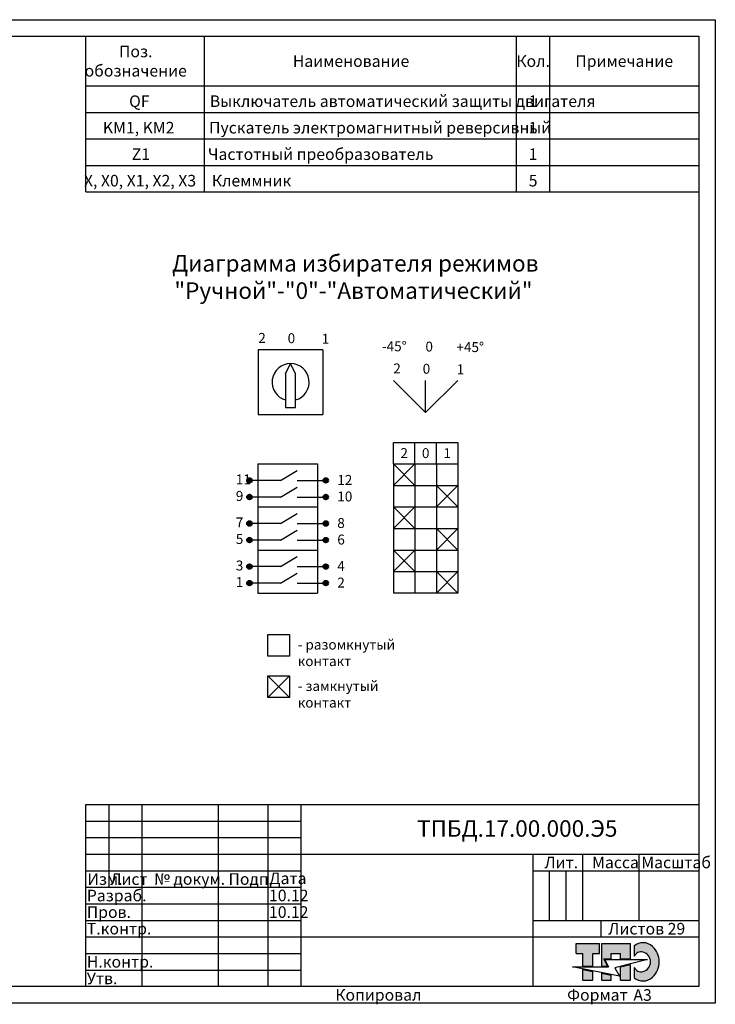
# Model space of a CAD drawing. Units: millimetres. Extents: x -91 to 7429, y 24 to 322.
# Drawn here: x 5786 to 5996, y 24 to 322 of the extents above; entities that cross this region are included whole.
import ezdxf
from ezdxf.enums import TextEntityAlignment as Align

# ---------------------------------------------------------------- set-up
doc = ezdxf.new("R2010")
doc.units = ezdxf.units.MM
doc.linetypes.add('K5LT_BASIC', pattern=[0])
doc.linetypes.add('K5LT_THIN', pattern=[0])
doc.layers.add('LAYER0VIEW0', color=7, linetype='Continuous')
doc.styles.add('GOST', font='GOST_A.TTF', dxfattribs={"oblique": 15})
doc.styles.add('USER2', font='GOST_A.TTF', dxfattribs={"height": 3})

msp = doc.modelspace()

# ---------------------------------------------------------------- hatches: boundary and pattern name
h = msp.add_hatch(color=3)
h.paths.add_polyline_path([(5958.6, 34.21), (5955.6, 34.81), (5955.6, 31.62), (5958.6, 31.62)])
h.paths.add_polyline_path([(5961.2, 31.62), (5964.2, 31.62), (5964.2, 33.08), (5961.2, 33.69)])
h.paths.add_polyline_path([(5967, 31.62), (5970, 31.62), (5970, 36.22), (5967, 35.53)])
h.paths.add_polyline_path([(5976.68, 41.75, 0.382844), (5971.08, 41.9), (5971.08, 38.8, -0.36714), (5973.83, 40.05, -0.755363), (5973.83, 34.19, -0.367141), (5971.08, 35.44), (5971.08, 32.34, 0.382844), (5976.68, 32.48, 0.430952)])
h.paths.add_polyline_path([(5967, 39.62), (5967, 38.01), (5970, 38.01), (5970, 42.62), (5961.2, 42.62), (5961.2, 35.85), (5963.07, 35.85), (5961.91, 38.01), (5964.2, 38.01), (5964.2, 39.62)])
h.paths.add_polyline_path([(5955.6, 39.62), (5955.6, 35.85), (5958.6, 35.85), (5958.6, 39.62), (5960.6, 39.62), (5960.6, 42.62), (5953.6, 42.62), (5953.6, 39.62)])

# ---------------------------------------------------------------- linework, layer by layer
at = {"lineweight": 25}
for p, q in [((5805.6, 316.62), (5990.6, 316.62)), ((5805.6, 301.62), (5990.6, 301.62)), ((5935.6, 301.62), (5945.6, 301.62)), ((5805.6, 293.62), (5990.6, 293.62)), ((5805.6, 285.62), (5990.6, 285.62)), ((5805.6, 277.62), (5990.6, 277.62)), ((5805.6, 269.62), (5990.6, 269.62)), ((5805.6, 269.62), (5990.6, 269.62))]:
    msp.add_line(p, q, dxfattribs=at)
at = {"linetype": 'K5LT_BASIC'}
for p, q in [((5805.6, 269.62), (5805.6, 316.62)), ((5841.37, 269.62), (5841.37, 316.62)), ((5935.6, 269.62), (5935.6, 316.62)), ((5945.6, 269.62), (5945.6, 316.62))]:
    msp.add_line(p, q, dxfattribs=at)
for p, q in [((5805.6, 316.62), (5825.6, 316.62)), ((5805.6, 316.62), (5990.6, 316.62)), ((5805.6, 316.62), (5990.6, 316.62)), ((5825.6, 316.62), (5935.6, 316.62)), ((5935.6, 316.62), (5945.6, 316.62)), ((5945.6, 316.62), (5990.6, 316.62)), ((5990.6, 316.62), (5990.6, 269.62)), ((5877.14, 221.93), (5857.64, 221.93)), ((5857.64, 221.93), (5857.64, 202.43)), ((5877.14, 221.93), (5877.14, 202.43)), ((5865.89, 214.68), (5867.39, 217.78)), ((5868.89, 214.68), (5867.39, 217.78)), ((5865.89, 214.68), (5865.89, 204.49)), ((5868.89, 204.49), (5868.89, 214.68)), ((5908.16, 202.96), (5898.41, 212.71)), ((5908.16, 202.96), (5917.91, 212.71)), ((5908.16, 202.96), (5908.16, 212.71)), ((5857.64, 202.43), (5877.14, 202.43)), ((5865.89, 204.49), (5868.89, 204.49)), ((5898.41, 187.48), (5898.41, 193.98)), ((5898.41, 193.98), (5917.91, 193.98)), ((5904.91, 187.48), (5904.91, 193.98)), ((5911.41, 187.48), (5911.41, 193.98)), ((5917.91, 193.98), (5917.91, 187.48)), ((5857.45, 187.48), (5875.49, 187.48)), ((5857.45, 187.48), (5857.45, 148.48)), ((5875.49, 187.48), (5875.49, 148.48)), ((5898.41, 187.48), (5898.41, 148.48)), ((5898.41, 187.48), (5917.91, 187.48)), ((5904.91, 187.48), (5898.41, 180.98)), ((5898.41, 187.48), (5904.91, 180.98)), ((5904.91, 187.48), (5904.91, 148.48)), ((5911.41, 187.48), (5911.41, 148.48)), ((5917.91, 187.48), (5917.91, 148.48)), ((5864.32, 182.48), (5869.32, 185.48)), ((5857.45, 182.48), (5854.95, 182.48)), ((5864.32, 182.48), (5857.45, 182.48)), ((5869.32, 182.48), (5875.49, 182.48)), ((5875.49, 182.48), (5877.99, 182.48)), ((5864.32, 177.48), (5869.32, 180.48)), ((5898.41, 180.98), (5917.91, 180.98)), ((5917.91, 180.98), (5911.41, 174.48)), ((5911.41, 180.98), (5917.91, 174.48)), ((5857.45, 177.48), (5854.95, 177.48)), ((5864.32, 177.48), (5857.45, 177.48)), ((5869.32, 177.48), (5875.49, 177.48)), ((5875.49, 177.48), (5877.99, 177.48)), ((5857.45, 174.48), (5875.49, 174.48)), ((5864.32, 169.48), (5869.32, 172.48)), ((5898.41, 174.48), (5917.91, 174.48)), ((5904.91, 174.48), (5898.41, 167.98)), ((5898.41, 174.48), (5904.91, 167.98)), ((5857.45, 169.48), (5854.95, 169.48)), ((5864.32, 169.48), (5857.45, 169.48)), ((5864.32, 164.48), (5869.32, 167.48)), ((5869.32, 169.48), (5875.49, 169.48)), ((5875.49, 169.48), (5877.99, 169.48)), ((5898.41, 167.98), (5917.91, 167.98)), ((5917.91, 167.98), (5911.41, 161.48)), ((5911.41, 167.98), (5917.91, 161.48)), ((5857.45, 164.48), (5854.95, 164.48)), ((5864.32, 164.48), (5857.45, 164.48)), ((5869.32, 164.48), (5875.49, 164.48)), ((5875.49, 164.48), (5877.99, 164.48)), ((5857.45, 161.48), (5875.49, 161.48)), ((5898.41, 161.48), (5917.91, 161.48)), ((5904.91, 161.48), (5898.41, 154.98)), ((5898.41, 161.48), (5904.91, 154.98)), ((5864.32, 156.48), (5869.32, 159.48)), ((5857.45, 156.48), (5854.95, 156.48)), ((5864.32, 156.48), (5857.45, 156.48)), ((5869.32, 156.48), (5875.49, 156.48)), ((5875.49, 156.48), (5877.99, 156.48)), ((5898.41, 154.98), (5917.91, 154.98)), ((5917.91, 154.98), (5911.41, 148.48)), ((5911.41, 154.98), (5917.91, 148.48)), ((5864.32, 151.48), (5869.32, 154.48)), ((5857.45, 151.48), (5854.95, 151.48)), ((5864.32, 151.48), (5857.45, 151.48)), ((5869.32, 151.48), (5875.49, 151.48)), ((5875.49, 151.48), (5877.99, 151.48)), ((5857.45, 148.48), (5875.49, 148.48)), ((5917.91, 148.48), (5898.41, 148.48)), ((5860.53, 135.96), (5867.03, 135.96)), ((5860.53, 129.46), (5860.53, 135.96)), ((5867.03, 135.96), (5867.03, 129.46)), ((5867.03, 129.46), (5860.53, 129.46)), ((5860.53, 123.46), (5867.03, 123.46)), ((5860.53, 116.96), (5860.53, 123.46)), ((5867.03, 123.46), (5860.53, 116.96)), ((5860.53, 123.46), (5867.03, 116.96)), ((5867.03, 123.46), (5867.03, 116.96)), ((5867.03, 116.96), (5860.53, 116.96))]:
    msp.add_line(p, q)
at = {"color": 3, "linetype": 'K5LT_BASIC'}
for p, q in [((5953.6, 42.62), (5960.6, 42.62)), ((5953.6, 39.62), (5953.6, 42.62)), ((5960.6, 39.62), (5960.6, 42.62)), ((5961.2, 42.62), (5961.2, 35.85)), ((5961.2, 42.62), (5970, 42.62)), ((5970, 38.01), (5970, 42.62)), ((5971.08, 41.9), (5971.08, 38.8)), ((5953.6, 39.62), (5955.6, 39.62)), ((5955.6, 35.85), (5955.6, 39.62)), ((5958.6, 39.62), (5960.6, 39.62)), ((5958.6, 35.85), (5958.6, 39.62)), ((5964.2, 39.62), (5967, 39.62)), ((5964.2, 38.01), (5964.2, 39.62)), ((5967, 38.01), (5967, 39.62)), ((5955.6, 35.85), (5958.6, 35.85)), ((5961.2, 35.85), (5963.07, 35.85)), ((5961.91, 38.01), (5964.2, 38.01)), ((5963.07, 35.85), (5961.91, 38.01)), ((5962.25, 37.81), (5963.4, 35.65)), ((5962.25, 37.81), (5975.17, 37.81)), ((5975.17, 37.81), (5965.29, 35.34)), ((5967, 38.01), (5970, 38.01)), ((5970, 36.22), (5967, 35.53)), ((5970, 31.62), (5970, 36.22)), ((5966.64, 32.79), (5952.45, 35.65)), ((5952.45, 35.65), (5963.4, 35.65)), ((5955.6, 31.62), (5955.6, 34.81)), ((5955.6, 34.81), (5958.6, 34.21)), ((5958.6, 31.62), (5958.6, 34.21)), ((5961.2, 33.69), (5964.2, 33.08)), ((5961.2, 33.69), (5961.2, 31.62)), ((5964.2, 31.62), (5964.2, 33.08)), ((5965.29, 35.34), (5966.64, 32.79)), ((5967, 31.62), (5967, 35.53)), ((5971.08, 35.44), (5971.08, 32.34)), ((5955.6, 31.62), (5958.6, 31.62)), ((5961.2, 31.62), (5964.2, 31.62)), ((5967, 31.62), (5970, 31.62))]:
    msp.add_line(p, q, dxfattribs=at)
at = {"lineweight": 40}
for centre in [(5854.95, 182.48), (5877.99, 182.48), (5854.95, 177.48), (5877.99, 177.48), (5854.95, 169.48), (5877.99, 169.48), (5854.95, 164.48), (5877.99, 164.48), (5854.95, 156.48), (5877.99, 156.48), (5854.95, 151.48), (5877.99, 151.48)]:
    msp.add_circle(centre, 0.72, dxfattribs=at)
for centre, radius in [((5854.95, 182.48), 0.52), ((5854.95, 182.48), 0.311), ((5854.95, 182.48), 0.149), ((5877.99, 182.48), 0.52), ((5877.99, 182.48), 0.311), ((5877.99, 182.48), 0.149), ((5854.95, 177.48), 0.52), ((5854.95, 177.48), 0.311), ((5854.95, 177.48), 0.149), ((5877.99, 177.48), 0.52), ((5877.99, 177.48), 0.311), ((5877.99, 177.48), 0.149), ((5854.95, 169.48), 0.52), ((5854.95, 169.48), 0.311), ((5854.95, 169.48), 0.149), ((5877.99, 169.48), 0.52), ((5877.99, 169.48), 0.311), ((5877.99, 169.48), 0.149), ((5854.95, 164.48), 0.52), ((5854.95, 164.48), 0.311), ((5854.95, 164.48), 0.149), ((5877.99, 164.48), 0.52), ((5877.99, 164.48), 0.311), ((5877.99, 164.48), 0.149), ((5854.95, 156.48), 0.52), ((5854.95, 156.48), 0.311), ((5854.95, 156.48), 0.149), ((5877.99, 156.48), 0.52), ((5877.99, 156.48), 0.311), ((5877.99, 156.48), 0.149), ((5854.95, 151.48), 0.52), ((5854.95, 151.48), 0.311), ((5877.99, 151.48), 0.52), ((5877.99, 151.48), 0.311), ((5854.95, 151.48), 0.149), ((5877.99, 151.48), 0.149)]:
    msp.add_circle(centre, radius)
msp.add_arc((5867.39, 212.18), 5.6, 285.5364, 254.4636)
at = {"color": 3, "linetype": 'K5LT_BASIC'}
for centre, radius, start, end in [((5973.8, 38.7), 4.2, 46.6276, 130.4239), ((5972.3, 37.12), 6.38, 313.3726, 46.6274), ((5973.19, 37.8), 2.33, 74.134, 154.7735), ((5972.99, 37.12), 3.05, 285.8662, 74.1338), ((5973.19, 36.43), 2.33, 205.2281, 285.8658), ((5973.8, 35.53), 4.2, 229.5761, 313.3724)]:
    msp.add_arc(centre, radius, start, end, dxfattribs=at)
at = {"layer": 'LAYER0VIEW0', "color": 7, "linetype": 'K5LT_THIN'}
for p, q in [((5575.6, 321.62), (5995.6, 321.62)), ((5995.6, 321.62), (5995.6, 24.62)), ((5805.6, 79.62), (5870.6, 79.62)), ((5805.6, 74.62), (5870.6, 74.62)), ((5805.6, 69.62), (5870.6, 69.62)), ((5945.56, 49.62), (5945.56, 64.62)), ((5950.58, 49.62), (5950.58, 64.62)), ((5805.6, 54.62), (5870.6, 54.62)), ((5805.6, 49.62), (5870.6, 49.62)), ((5805.6, 44.62), (5870.6, 44.62)), ((5805.6, 39.62), (5870.6, 39.62)), ((5805.6, 34.62), (5870.6, 34.62)), ((5995.6, 24.62), (5575.6, 24.62))]:
    msp.add_line(p, q, dxfattribs=at)
at = {"layer": 'LAYER0VIEW0', "color": 5, "linetype": 'K5LT_BASIC'}
for p, q in [((5595.6, 316.62), (5990.6, 316.62)), ((5990.6, 316.62), (5990.6, 29.62)), ((5805.6, 84.62), (5990.6, 84.62)), ((5805.6, 29.62), (5805.6, 84.62)), ((5812.6, 59.62), (5812.6, 84.62)), ((5822.6, 29.62), (5822.6, 84.62)), ((5845.6, 29.62), (5845.6, 84.62)), ((5860.6, 29.62), (5860.6, 84.62)), ((5870.6, 29.62), (5870.6, 84.62)), ((5870.6, 69.62), (5990.6, 69.62)), ((5940.6, 29.62), (5940.6, 69.62)), ((5955.6, 49.62), (5955.6, 69.62)), ((5972.6, 49.62), (5972.6, 69.62)), ((5805.6, 64.62), (5870.6, 64.62)), ((5940.6, 64.62), (5955.6, 64.62)), ((5955.6, 64.62), (5990.6, 64.62)), ((5805.6, 59.62), (5870.6, 59.62)), ((5940.6, 49.62), (5990.6, 49.62)), ((5961.17, 44.62), (5961.17, 49.62)), ((5870.6, 44.62), (5940.6, 44.62)), ((5940.6, 44.62), (5990.6, 44.62)), ((5990.6, 29.62), (5595.6, 29.62))]:
    msp.add_line(p, q, dxfattribs=at)

# ---------------------------------------------------------------- texts
at = {"lineweight": 25, "style": 'GOST', "oblique": 15}
for s, p in [('QF', (5821.72, 295.26)), ('1', (5940.6, 295.26)), ('KM1, KM2', (5821.52, 287.26)), ('1', (5940.6, 287.26)), ('Z1', (5822.19, 279.26)), ('1', (5940.6, 279.26)), ('X, X0, X1, X2, X3', (5821.92, 271.26)), ('5', (5940.6, 271.26))]:
    msp.add_text(s, height=3.5, dxfattribs=at).set_placement(p, align=Align.CENTER)
for s, p in [('Выключатель автоматический защиты двигателя', (5843, 295.26)), ('Пускатель электромагнитный реверсивный', (5842.77, 287.26)), ('Частотный преобразователь', (5842.43, 279.26)), ('Клеммник', (5843.6, 271.26))]:
    msp.add_text(s, height=3.5, dxfattribs=at).set_placement(p)
at = {"char_height": 3.5, "attachment_point": 5, "style": 'GOST'}
for s, width, insert in [('Поз.\\Pобозначение', 30.0671, (5820.63, 309.12)), ('Наименование', 99.9329, (5885.63, 309.12)), ('Кол.', 10, (5940.6, 309.12)), ('Примечание', 45, (5968.1, 309.12))]:
    msp.add_mtext_dynamic_manual_height_columns(s, width=width, gutter_width=12.5, heights=[0], dxfattribs=dict(at, insert=insert))
at = {"lineweight": 25, "char_height": 3, "style": 'USER2'}
for s, insert, width, attachment_point in [('{\\fGOST type A|b0|i1|c204|p34;2}', (5857.62, 227.02), 4.0632, 1), ('{\\fGOST type A|b0|i1|c204|p34;0}', (5866.49, 226.93), 4.0632, 1), ('{\\fGOST type A|b0|i1|c204|p34;1}', (5876.78, 226.77), 4.0632, 1), ('{\\fGOST type A|b0|i1|c204|p34;-45\\fISOCPEUR|b0|i1|c0|p34;%%D}', (5894.96, 224.5), 4.0632, 1), ('{\\fGOST type A|b0|i1|c204|p34;0}', (5908.09, 224.41), 4.0632, 1), ('{\\fGOST type A|b0|i1|c204|p34;+45\\fISOCPEUR|b0|i1|c0|p34;%%D}', (5917.44, 224.25), 4.0632, 1), ('{\\fGOST type A|b0|i1|c204|p34;2}', (5898.38, 217.79), 4.0632, 1), ('{\\fGOST type A|b0|i1|c204|p34;0}', (5907.26, 217.71), 4.0632, 1), ('{\\fGOST type A|b0|i1|c204|p34;1}', (5917.54, 217.55), 4.0632, 1), ('{\\fGOST type A|b0|i1|c204|p34;2}', (5901.66, 190.73), 6.5, 5), ('{\\fGOST type A|b0|i1|c204|p34;0}', (5908.16, 190.73), 6.5, 5), ('{\\fGOST type A|b0|i1|c204|p34;1}', (5914.66, 190.73), 6.5, 5), ('{\\fGOST type A|b0|i1|c204|p34;11}', (5850.84, 184.3), 4.0632, 1), ('{\\fGOST type A|b0|i1|c204|p34;12}', (5881.48, 184.14), 4.0632, 1), ('{\\fGOST type A|b0|i1|c204|p34;9}', (5850.84, 179.3), 4.0632, 1), ('{\\fGOST type A|b0|i1|c204|p34;10}', (5881.48, 179.14), 4.0632, 1), ('{\\fGOST type A|b0|i1|c204|p34;7}', (5850.84, 171.3), 4.0632, 1), ('{\\fGOST type A|b0|i1|c204|p34;8}', (5881.48, 171.14), 4.0632, 1), ('{\\fGOST type A|b0|i1|c204|p34;5}', (5850.84, 166.3), 4.0632, 1), ('{\\fGOST type A|b0|i1|c204|p34;6}', (5881.48, 166.14), 4.0632, 1), ('{\\fGOST type A|b0|i1|c204|p34;3}', (5850.84, 158.3), 4.0632, 1), ('{\\fGOST type A|b0|i1|c204|p34;4}', (5881.48, 158.14), 4.0632, 1), ('{\\fGOST type A|b0|i1|c0|p34;1}', (5850.84, 153.3), 4.0632, 1), ('{\\fGOST type A|b0|i1|c204|p34;2}', (5881.48, 153.14), 4.0632, 1), ('{\\fGOST type A|b0|i1|c204|p34;- разомкнутый контакт}', (5869.54, 134.42), 37.8989, 1), ('{\\fGOST type A|b0|i1|c204|p34;- замкнутый контакт}', (5869.54, 121.91), 37.8989, 1)]:
    msp.add_mtext(s, dxfattribs=dict(at, insert=insert, width=width, attachment_point=attachment_point))
at = {"layer": 'LAYER0VIEW0', "color": 7, "linetype": 'Continuous', "style": 'GOST', "oblique": 15}
for s, p in [('Диаграмма избирателя режимов', (5886.91, 245.55)), ('"Ручной"-"0"-"Автоматический"', (5886.36, 237.31))]:
    msp.add_text(s, height=5, dxfattribs=at).set_placement(p, align=Align.CENTER)
for s, height, p in [('ТПБД.17.00.000.Э5', 5, (5905.55, 74.88)), ('Лит.', 3.5, (5944.03, 65.37)), ('Масса', 3.5, (5958.4, 65.38)), ('Масштаб', 3.5, (5973.25, 65.38)), ('Изм.', 3.5, (5806.02, 60.35)), ('Лист', 3.5, (5812.95, 60.35)), ('№ докум.', 3.5, (5826.19, 60.39)), ('Подп.', 3.5, (5848.63, 60.37)), ('Дата', 3.5, (5860.95, 60.59)), ('Разраб.', 3.5, (5805.86, 55.39)), ('10.12', 3.5, (5860.86, 55.4)), ('Пров.', 3.5, (5805.86, 50.39)), ('10.12', 3.5, (5860.86, 50.4)), ('Т.контр.', 3.5, (5805.86, 45.39)), ('Листов 29', 3.5, (5963.28, 45.37)), ('Н.контр.', 3.5, (5805.86, 35.39)), ('Утв.', 3.5, (5805.86, 30.37)), ('Копировал', 3.5, (5880.86, 25.39)), ('Формат', 3.5, (5950.86, 25.39)), ('A3', 3.5, (5970.86, 25.35))]:
    msp.add_text(s, height=height, dxfattribs=at).set_placement(p)

doc.saveas('drawing.dxf')
